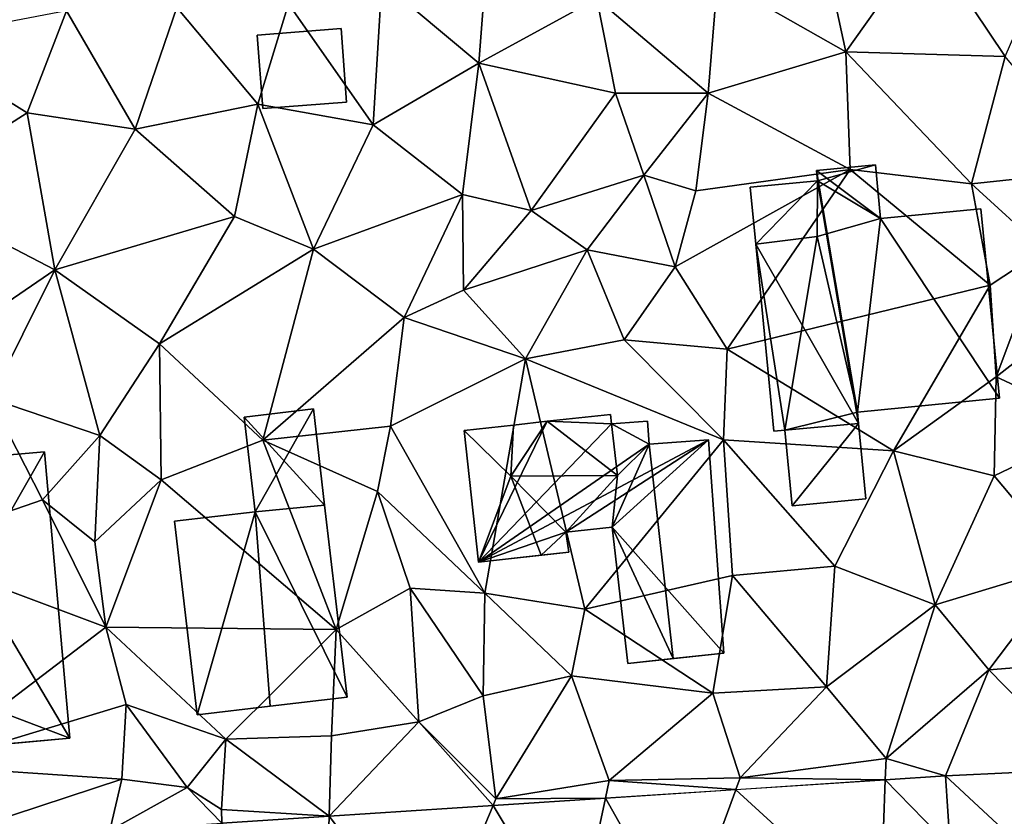
# Model space of a CAD drawing. Extents: x -2000 to -970, y -3000 to -1971.
# Drawn here: x -1841 to -1800, y -2349 to -2315 of the extents above; entities that cross this region are included whole.
import ezdxf

# ---------------------------------------------------------------- set-up
doc = ezdxf.new("R2010")
doc.units = 0
doc.header["$MEASUREMENT"] = 0
for name, color, linetype in [('Bygninger_LOD2', 1, 'Continuous'), ('Terraen', 33, 'Continuous'), ('Terraen_vej', 33, 'Continuous')]:
    doc.layers.add(name, color=color, linetype=linetype)

# ---------------------------------------------------------------- blocks, each defined once
blk = doc.blocks.new('1km_6222_571_Flyttet_X-573000m_Y-6225000m_ACAD_1_FMEBLOCK84')
at = {"layer": 'Terraen', "color": 9, "true_color": 0xbbbbbb}
for points in [[(-9.32, -4.07, 5.47), (-8.87, 1.64, 5.37), (-13.43, -0.62, 5.53)], [(-9.32, -4.07, 5.47), (-4.3, -1.33, 5.4), (-8.87, 1.64, 5.37)], [(6.27, -3.6, 5.32), (9.67, 1.21, 5.21), (5.42, 0.34, 5.27)], [(6.27, -3.6, 5.32), (13.02, -3.79, 5.1), (9.67, 1.21, 5.21)], [(13.02, -3.79, 5.1), (15.03, 0.86, 5.05), (9.67, 1.21, 5.21)], [(6.27, -3.6, 5.32), (5.42, 0.34, 5.27), (0.82, -0.5, 5.35)], [(-13.8, -6.69, 5.54), (-13.43, -0.62, 5.53), (-17.39, -1.56, 5.58)], [(-13.8, -6.69, 5.54), (-9.32, -4.07, 5.47), (-13.43, -0.62, 5.53)], [(0.42, -5.34, 5.39), (0.82, -0.5, 5.35), (-4.3, -1.33, 5.4)], [(0.42, -5.34, 5.39), (6.27, -3.6, 5.32), (0.82, -0.5, 5.35)], [(-18.69, -5.81, 5.63), (-17.39, -1.56, 5.58), (-22.13, -1.71, 5.66)], [(-13.8, -6.69, 5.54), (-17.39, -1.56, 5.58), (-18.69, -5.81, 5.63)], [(-9.32, -4.07, 5.47), (-3.51, -5.35, 5.39), (-4.3, -1.33, 5.4)], [(-3.51, -5.35, 5.39), (0.42, -5.34, 5.39), (-4.3, -1.33, 5.4)], [(-33.43, -3.11, 5.86), (-28.49, -6.18, 5.82), (-26.82, -1.85, 5.77)], [(-23.91, -6.87, 5.75), (-26.82, -1.85, 5.77), (-28.49, -6.18, 5.82)], [(-23.91, -6.87, 5.75), (-22.13, -1.71, 5.66), (-26.82, -1.85, 5.77)], [(-23.91, -6.87, 5.75), (-18.69, -5.81, 5.63), (-22.13, -1.71, 5.66)], [(-33.71, -9.52, 5.91), (-28.49, -6.18, 5.82), (-33.43, -3.11, 5.86)], [(6.45, -8.59, 5.22), (6.27, -3.6, 5.32), (0.42, -5.34, 5.39)], [(11.6, -9.19, 5.13), (13.02, -3.79, 5.1), (6.27, -3.6, 5.32)], [(6.45, -8.59, 5.22), (11.6, -9.19, 5.13), (6.27, -3.6, 5.32)], [(-10.01, -9.65, 5.75), (-9.32, -4.07, 5.47), (-13.8, -6.69, 5.54)], [(-7.1, -10.32, 5.53), (-9.32, -4.07, 5.47), (-10.01, -9.65, 5.75)], [(-7.1, -10.32, 5.53), (-3.51, -5.35, 5.39), (-9.32, -4.07, 5.47)], [(17.05, -8.61, 5), (13.02, -3.79, 5.1), (11.6, -9.19, 5.13)], [(-7.1, -10.32, 5.53), (-2.31, -8.83, 5.39), (-3.51, -5.35, 5.39)], [(-2.31, -8.83, 5.39), (0.42, -5.34, 5.39), (-3.51, -5.35, 5.39)], [(-0.11, -9.49, 5.51), (0.42, -5.34, 5.39), (-2.31, -8.83, 5.39)], [(-0.11, -9.49, 5.51), (6.45, -8.59, 5.22), (0.42, -5.34, 5.39)], [(-19.68, -10.58, 5.67), (-18.69, -5.81, 5.63), (-23.91, -6.87, 5.75)], [(-16.34, -11.97, 5.59), (-18.69, -5.81, 5.63), (-19.68, -10.58, 5.67)], [(-16.34, -11.97, 5.59), (-13.8, -6.69, 5.54), (-18.69, -5.81, 5.63)], [(-27.32, -12.84, 5.81), (-28.49, -6.18, 5.82), (-33.71, -9.52, 5.91)], [(-27.32, -12.84, 5.81), (-23.91, -6.87, 5.75), (-28.49, -6.18, 5.82)], [(-27.32, -12.84, 5.81), (-19.68, -10.58, 5.67), (-23.91, -6.87, 5.75)], [(-16.34, -11.97, 5.59), (-10.01, -9.65, 5.75), (-13.8, -6.69, 5.54)], [(-0.98, -12.72, 5.48), (6.45, -8.59, 5.22), (-0.11, -9.49, 5.51)], [(1.22, -16.21, 5.39), (6.45, -8.59, 5.22), (-0.98, -12.72, 5.48)], [(1.22, -16.21, 5.39), (12.39, -13.49, 5.56), (6.45, -8.59, 5.22)], [(12.39, -13.49, 5.56), (11.6, -9.19, 5.13), (6.45, -8.59, 5.22)], [(14.67, -11.99, 5.05), (17.05, -8.61, 5), (11.6, -9.19, 5.13)], [(-7.1, -10.32, 5.53), (-4.71, -11.99, 5.39), (-2.31, -8.83, 5.39)], [(-0.98, -12.72, 5.48), (-2.31, -8.83, 5.39), (-4.71, -11.99, 5.39)], [(-0.98, -12.72, 5.48), (-0.11, -9.49, 5.51), (-2.31, -8.83, 5.39)], [(14.67, -11.99, 5.05), (11.6, -9.19, 5.13), (12.39, -13.49, 5.56)], [(-34.07, -17.47, 5.88), (-27.32, -12.84, 5.81), (-33.71, -9.52, 5.91)], [(-12.48, -14.86, 5.57), (-10.01, -9.65, 5.75), (-16.34, -11.97, 5.59)], [(-12.48, -14.86, 5.57), (-9.97, -13.71, 5.97), (-10.01, -9.65, 5.75)], [(-9.97, -13.71, 5.97), (-7.1, -10.32, 5.53), (-10.01, -9.65, 5.75)], [(-9.97, -13.71, 5.97), (-4.71, -11.99, 5.39), (-7.1, -10.32, 5.53)], [(-22.87, -15.98, 5.62), (-19.68, -10.58, 5.67), (-27.32, -12.84, 5.81)], [(-22.87, -15.98, 5.62), (-16.34, -11.97, 5.59), (-19.68, -10.58, 5.67)], [(-18.48, -20.07, 5.66), (-16.34, -11.97, 5.59), (-22.87, -15.98, 5.62)], [(-18.48, -20.07, 5.66), (-12.48, -14.86, 5.57), (-16.34, -11.97, 5.59)], [(-7.34, -16.62, 5.46), (-4.71, -11.99, 5.39), (-9.97, -13.71, 5.97)], [(-7.34, -16.62, 5.46), (-3.15, -15.81, 5.49), (-4.71, -11.99, 5.39)], [(-3.15, -15.81, 5.49), (-0.98, -12.72, 5.48), (-4.71, -11.99, 5.39)], [(12.65, -17.38, 5.29), (14.67, -11.99, 5.05), (12.39, -13.49, 5.56)], [(12.65, -17.38, 5.29), (18.12, -13.11, 5.01), (14.67, -11.99, 5.05)], [(-30.04, -18.3, 5.89), (-27.32, -12.84, 5.81), (-34.07, -17.47, 5.88)], [(-30.04, -18.3, 5.89), (-25.41, -19.87, 5.99), (-27.32, -12.84, 5.81)], [(-25.41, -19.87, 5.99), (-22.87, -15.98, 5.62), (-27.32, -12.84, 5.81)], [(1.22, -16.21, 5.39), (-0.98, -12.72, 5.48), (-3.15, -15.81, 5.49)], [(12.65, -17.38, 5.29), (17.06, -19.44, 4.91), (18.12, -13.11, 5.01)], [(-7.34, -16.62, 5.46), (-9.97, -13.71, 5.97), (-12.48, -14.86, 5.57)], [(8.28, -20.52, 5.44), (12.39, -13.49, 5.56), (1.22, -16.21, 5.39)], [(8.28, -20.52, 5.44), (12.65, -17.38, 5.29), (12.39, -13.49, 5.56)], [(-18.48, -20.07, 5.66), (-13.07, -19.48, 5.54), (-12.48, -14.86, 5.57)], [(-13.07, -19.48, 5.54), (-7.34, -16.62, 5.46), (-12.48, -14.86, 5.57)], [(1.07, -20.06, 5.39), (-3.15, -15.81, 5.49), (-7.34, -16.62, 5.46)], [(1.07, -20.06, 5.39), (1.22, -16.21, 5.39), (-3.15, -15.81, 5.49)], [(-22.8, -21.75, 5.66), (-22.87, -15.98, 5.62), (-25.41, -19.87, 5.99)], [(-18.48, -20.07, 5.66), (-22.87, -15.98, 5.62), (-22.8, -21.75, 5.66)], [(1.07, -20.06, 5.39), (8.28, -20.52, 5.44), (1.22, -16.21, 5.39)], [(-9.06, -26.56, 5.45), (-7.34, -16.62, 5.46), (-13.07, -19.48, 5.54)], [(-9.06, -26.56, 5.45), (-4.81, -27.24, 5.44), (-7.34, -16.62, 5.46)], [(-4.81, -27.24, 5.44), (1.07, -20.06, 5.39), (-7.34, -16.62, 5.46)], [(12.56, -21.58, 5.1), (12.65, -17.38, 5.29), (8.28, -20.52, 5.44)], [(12.56, -21.58, 5.1), (17.06, -19.44, 4.91), (12.65, -17.38, 5.29)], [(-33.95, -24.71, 6.04), (-27.83, -22.6, 5.73), (-30.04, -18.3, 5.89)], [(-27.83, -22.6, 5.73), (-25.41, -19.87, 5.99), (-30.04, -18.3, 5.89)], [(-18.48, -20.07, 5.66), (-13.62, -22.25, 5.54), (-13.07, -19.48, 5.54)], [(-9.06, -26.56, 5.45), (-13.07, -19.48, 5.54), (-13.62, -22.25, 5.54)], [(15.72, -25.35, 4.92), (17.06, -19.44, 4.91), (12.56, -21.58, 5.1)], [(-25.61, -24.38, 5.91), (-25.41, -19.87, 5.99), (-27.83, -22.6, 5.73)], [(-25.61, -24.38, 5.91), (-22.8, -21.75, 5.66), (-25.41, -19.87, 5.99)], [(1.45, -25.81, 5.39), (1.07, -20.06, 5.39), (-4.81, -27.24, 5.44)], [(5.79, -25.41, 5.26), (8.28, -20.52, 5.44), (1.07, -20.06, 5.39)], [(1.45, -25.81, 5.39), (5.79, -25.41, 5.26), (1.07, -20.06, 5.39)], [(-15.37, -28.1, 5.55), (-18.48, -20.07, 5.66), (-22.8, -21.75, 5.66)], [(-15.37, -28.1, 5.55), (-13.62, -22.25, 5.54), (-18.48, -20.07, 5.66)], [(10.06, -27.06, 5.08), (8.28, -20.52, 5.44), (5.79, -25.41, 5.26)], [(10.06, -27.06, 5.08), (12.56, -21.58, 5.1), (8.28, -20.52, 5.44)], [(10.06, -27.06, 5.08), (15.72, -25.35, 4.92), (12.56, -21.58, 5.1)], [(-25.15, -28.01, 5.77), (-22.8, -21.75, 5.66), (-25.61, -24.38, 5.91)], [(-15.37, -28.1, 5.55), (-22.8, -21.75, 5.66), (-25.15, -28.01, 5.77)], [(-15.37, -28.1, 5.55), (-12.23, -26.35, 5.65), (-13.62, -22.25, 5.54)], [(-12.23, -26.35, 5.65), (-9.06, -26.56, 5.45), (-13.62, -22.25, 5.54)], [(-25.15, -28.01, 5.77), (-27.83, -22.6, 5.73), (-33.95, -24.71, 6.04)], [(-25.15, -28.01, 5.77), (-25.61, -24.38, 5.91), (-27.83, -22.6, 5.73)], [(-32.87, -33.88, 5.94), (-25.15, -28.01, 5.77), (-33.95, -24.71, 6.04)], [(5.44, -30.54, 5.26), (5.79, -25.41, 5.26), (1.45, -25.81, 5.39)], [(5.44, -30.54, 5.26), (10.06, -27.06, 5.08), (5.79, -25.41, 5.26)], [(12.34, -29.82, 4.97), (15.72, -25.35, 4.92), (10.06, -27.06, 5.08)], [(12.34, -29.82, 4.97), (16.98, -29.44, 4.97), (15.72, -25.35, 4.92)], [(0.62, -30.81, 5.4), (1.45, -25.81, 5.39), (-4.81, -27.24, 5.44)], [(0.62, -30.81, 5.4), (5.44, -30.54, 5.26), (1.45, -25.81, 5.39)], [(-11.86, -32.02, 5.61), (-12.23, -26.35, 5.65), (-15.37, -28.1, 5.55)], [(-9.13, -30.92, 5.54), (-9.06, -26.56, 5.45), (-12.23, -26.35, 5.65)], [(-11.86, -32.02, 5.61), (-9.13, -30.92, 5.54), (-12.23, -26.35, 5.65)], [(-9.13, -30.92, 5.54), (-5.38, -30.07, 5.68), (-9.06, -26.56, 5.45)], [(-5.38, -30.07, 5.68), (-4.81, -27.24, 5.44), (-9.06, -26.56, 5.45)], [(7.97, -33.58, 5.16), (10.06, -27.06, 5.08), (5.44, -30.54, 5.26)], [(7.97, -33.58, 5.16), (12.34, -29.82, 4.97), (10.06, -27.06, 5.08)], [(0.62, -30.81, 5.4), (-4.81, -27.24, 5.44), (-5.38, -30.07, 5.68)], [(-32.87, -33.88, 5.94), (-24.29, -31.29, 5.82), (-25.15, -28.01, 5.77)], [(-20.06, -32.75, 5.71), (-25.15, -28.01, 5.77), (-24.29, -31.29, 5.82)], [(-20.06, -32.75, 5.71), (-15.37, -28.1, 5.55), (-25.15, -28.01, 5.77)], [(-20.06, -32.75, 5.71), (-15.57, -32.62, 5.64), (-15.37, -28.1, 5.55)], [(-11.86, -32.02, 5.61), (-15.37, -28.1, 5.55), (-15.57, -32.62, 5.64)], [(16.47, -34.03, 4.78), (16.98, -29.44, 4.97), (12.34, -29.82, 4.97)], [(-8.59, -35.28, 5.54), (-5.38, -30.07, 5.68), (-9.13, -30.92, 5.54)], [(-3.78, -34.51, 5.52), (-5.38, -30.07, 5.68), (-8.59, -35.28, 5.54)], [(-3.78, -34.51, 5.52), (0.62, -30.81, 5.4), (-5.38, -30.07, 5.68)], [(7.97, -33.58, 5.16), (10.494, -34.316, 5.036), (12.34, -29.82, 4.97)], [(16.47, -34.03, 4.78), (12.34, -29.82, 4.97), (10.494, -34.316, 5.036)], [(-11.86, -32.02, 5.61), (-8.59, -35.28, 5.54), (-9.13, -30.92, 5.54)], [(-3.78, -34.51, 5.52), (1.78, -34.4, 5.37), (0.62, -30.81, 5.4)], [(1.78, -34.4, 5.37), (5.44, -30.54, 5.26), (0.62, -30.81, 5.4)], [(1.78, -34.4, 5.37), (7.97, -33.58, 5.16), (5.44, -30.54, 5.26)], [(-24.47, -34.45, 5.82), (-24.29, -31.29, 5.82), (-32.87, -33.88, 5.94)], [(-21.69, -34.8, 6.34), (-24.29, -31.29, 5.82), (-24.47, -34.45, 5.82)], [(-21.69, -34.8, 6.34), (-20.06, -32.75, 5.71), (-24.29, -31.29, 5.82)], [(-8.713, -35.573, 5.418), (-11.86, -32.02, 5.61), (-15.673, -36.028, 5.556)], [(-11.86, -32.02, 5.61), (-15.57, -32.62, 5.64), (-15.673, -36.028, 5.556)], [(-11.86, -32.02, 5.61), (-8.713, -35.573, 5.418), (-8.59, -35.28, 5.54)], [(-20.24, -35.74, 5.87), (-20.06, -32.75, 5.71), (-21.69, -34.8, 6.34)], [(-20.24, -35.74, 5.87), (-15.673, -36.028, 5.556), (-20.06, -32.75, 5.71)], [(-20.06, -32.75, 5.71), (-15.673, -36.028, 5.556), (-15.57, -32.62, 5.64)], [(1.78, -34.4, 5.37), (7.937, -34.484, 5.087), (7.97, -33.58, 5.16)], [(10.494, -34.316, 5.036), (7.97, -33.58, 5.16), (7.937, -34.484, 5.087)], [(-31.44, -36.75, 5.96), (-24.47, -34.45, 5.82), (-32.87, -33.88, 5.94)], [(13.69, -37.284, 4.841), (16.47, -34.03, 4.78), (10.494, -34.316, 5.036)], [(-31.44, -36.75, 5.96), (-24.981, -36.637, 5.741), (-24.47, -34.45, 5.82)], [(-21.69, -34.8, 6.34), (-24.47, -34.45, 5.82), (-24.981, -36.637, 5.741)], [(-3.78, -34.51, 5.52), (-8.59, -35.28, 5.54), (-3.94, -35.261, 5.323)], [(1.597, -34.898, 5.213), (-3.78, -34.51, 5.52), (-3.94, -35.261, 5.323)], [(-3.78, -34.51, 5.52), (1.597, -34.898, 5.213), (1.78, -34.4, 5.37)], [(7.937, -34.484, 5.087), (1.78, -34.4, 5.37), (1.597, -34.898, 5.213)], [(10.494, -34.316, 5.036), (10.69, -37.31, 4.981), (13.69, -37.284, 4.841)], [(-20.227, -36.326, 5.646), (-21.69, -34.8, 6.34), (-24.981, -36.637, 5.741)], [(-20.24, -35.74, 5.87), (-21.69, -34.8, 6.34), (-20.227, -36.326, 5.646)], [(-3.94, -35.261, 5.323), (-8.59, -35.28, 5.54), (-8.713, -35.573, 5.418)], [(-15.673, -36.028, 5.556), (-20.24, -35.74, 5.87), (-20.227, -36.326, 5.646)]]:
    blk.add_polyline3d(points, close=True, dxfattribs=at)
blk = doc.blocks.new('1km_6222_571_Flyttet_X-573000m_Y-6225000m_ACAD_1_FMEBLOCK99')
at = {"layer": 'Terraen_vej', "color": 251, "true_color": 0x555555}
for points in [[(7.717, -30.639, 5.091), (7.937, -24.612, 5.087), (1.597, -25.027, 5.213)], [(7.717, -30.639, 5.091), (10.69, -27.438, 4.981), (7.937, -24.612, 5.087)], [(10.69, -27.438, 4.981), (10.494, -24.445, 5.036), (7.937, -24.612, 5.087)], [(-0.665, -31.188, 5.26), (1.597, -25.027, 5.213), (-3.94, -25.389, 5.323)], [(7.717, -30.639, 5.091), (1.597, -25.027, 5.213), (-0.665, -31.188, 5.26)], [(-5.235, -31.486, 5.352), (-3.94, -25.389, 5.323), (-8.713, -25.701, 5.418)], [(-0.665, -31.188, 5.26), (-3.94, -25.389, 5.323), (-5.235, -31.486, 5.352)], [(-11.321, -31.885, 5.475), (-8.713, -25.701, 5.418), (-15.673, -26.156, 5.556)], [(-5.235, -31.486, 5.352), (-8.713, -25.701, 5.418), (-11.321, -31.885, 5.475)], [(-15.855, -32.181, 5.567), (-15.673, -26.156, 5.556), (-20.227, -26.454, 5.646)], [(-11.321, -31.885, 5.475), (-15.673, -26.156, 5.556), (-15.855, -32.181, 5.567)]]:
    blk.add_polyline3d(points, close=True, dxfattribs=at)
blk = doc.blocks.new('building_135489')
at = {"layer": 'Bygninger_LOD2', "color": 16, "true_color": 0x7e0000}
for points in [[(-1.895, 1.425, 7.84), (1.665, 1.695, 7.82), (1.665, 1.695, 5.6), (-1.895, 1.425, 5.64)], [(1.895, -1.425, 7.57), (-1.655, -1.695, 7.59), (-1.895, 1.425, 7.84), (1.665, 1.695, 7.82)], [(1.665, 1.695, 5.6), (1.895, -1.425, 5.55), (-1.655, -1.695, 5.58), (-1.895, 1.425, 5.64)], [(1.665, 1.695, 7.82), (1.895, -1.425, 7.57), (1.895, -1.425, 5.55), (1.665, 1.695, 5.6)], [(-1.655, -1.695, 7.59), (-1.895, 1.425, 7.84), (-1.895, 1.425, 5.64), (-1.655, -1.695, 5.58)], [(1.895, -1.425, 7.57), (-1.655, -1.695, 7.59), (-1.655, -1.695, 5.58), (1.895, -1.425, 5.55)]]:
    blk.add_3dface(points, dxfattribs=at)
blk = doc.blocks.new('building_105796')
at = {"layer": 'Bygninger_LOD2', "color": 16, "true_color": 0x7e0000}
for points in [[(-0.355, 6.135, 6.11), (-0.355, 6.135, 9.78), (3.105, 6.435, 8.19), (3.105, 6.435, 5.77)], [(0.085, 1.175, 9.74), (-0.355, 6.135, 9.78), (3.105, 6.435, 8.19)], [(0.085, 1.175, 6.14), (-0.355, 6.135, 6.11), (3.105, 6.435, 5.77), (4.185, -5.725, 5.93)], [(4.185, -5.725, 8.19), (0.085, 1.175, 9.74), (3.105, 6.435, 8.19)], [(3.105, 6.435, 8.19), (4.185, -5.725, 8.19), (4.185, -5.725, 5.93), (3.105, 6.435, 5.77)], [(-0.355, 6.135, 6.11), (0.085, 1.175, 6.14), (0.085, 1.175, 9.74), (-0.355, 6.135, 9.78)], [(0.085, 1.175, 6.14), (-3.245, 0.875, 5.98), (-3.245, 0.875, 8.69), (0.085, 1.175, 9.74)], [(-3.245, 0.875, 8.69), (0.085, 1.175, 9.74), (-2.905, -3.035, 8.7)], [(-3.245, 0.875, 5.98), (0.085, 1.175, 6.14), (-2.905, -3.035, 5.87)], [(-3.245, 0.875, 5.98), (-2.905, -3.035, 5.87), (-2.905, -3.035, 8.7), (-3.245, 0.875, 8.69)], [(-2.905, -3.035, 8.7), (0.085, 1.175, 9.74), (0.775, -6.025, 9.76)], [(0.085, 1.175, 6.14), (4.185, -5.725, 5.93), (-2.905, -3.035, 5.87)], [(0.775, -6.025, 9.76), (0.085, 1.175, 9.74), (4.185, -5.725, 8.19)], [(-2.905, -3.035, 5.87), (-4.185, -3.145, 5.88), (-4.185, -3.145, 8.31), (-2.905, -3.035, 8.7)], [(-4.185, -3.145, 8.31), (-2.905, -3.035, 8.7), (-3.895, -6.435, 8.32)], [(-3.895, -6.435, 5.89), (-4.185, -3.145, 5.88), (-2.905, -3.035, 5.87)], [(-4.185, -3.145, 5.88), (-3.895, -6.435, 5.89), (-3.895, -6.435, 8.32), (-4.185, -3.145, 8.31)], [(-3.895, -6.435, 8.32), (-2.905, -3.035, 8.7), (0.775, -6.025, 9.76)], [(-2.905, -3.035, 5.87), (4.185, -5.725, 5.93), (-3.895, -6.435, 5.89)], [(0.775, -6.025, 9.76), (-3.895, -6.435, 5.89), (4.185, -5.725, 5.93)], [(0.775, -6.025, 9.76), (4.185, -5.725, 5.93), (4.185, -5.725, 8.19)], [(-3.895, -6.435, 8.32), (-3.895, -6.435, 5.89), (0.775, -6.025, 9.76)]]:
    blk.add_3dface(points, dxfattribs=at)
blk = doc.blocks.new('building_164188')
at = {"layer": 'Bygninger_LOD2', "color": 16, "true_color": 0x7e0000}
for points in [[(-0.7, 6.145, 9.29), (2.23, 6.495, 7.51), (2.23, 6.495, 5.55), (-0.7, 6.145, 5.64)], [(-0.7, 6.145, 9.29), (2.23, 6.495, 7.51), (2.71, 2.405, 7.57)], [(-0.24, 2.125, 5.72), (-0.7, 6.145, 5.64), (2.23, 6.495, 5.55)], [(-0.24, 2.125, 5.72), (2.23, 6.495, 5.55), (2.71, 2.405, 5.5)], [(2.71, 2.405, 5.5), (2.23, 6.495, 5.55), (2.23, 6.495, 7.51)], [(2.71, 2.405, 7.57), (2.71, 2.405, 5.5), (2.23, 6.495, 7.51)], [(-0.24, 2.125, 9.36), (-0.7, 6.145, 9.29), (-0.7, 6.145, 5.64), (-0.24, 2.125, 5.72)], [(-0.24, 2.125, 9.36), (-0.7, 6.145, 9.29), (2.71, 2.405, 7.57)], [(-0.24, 2.125, 9.36), (-0.24, 2.125, 5.72), (-3.67, 1.725, 7.74)], [(-0.24, 2.125, 5.72), (-3.67, 1.725, 5.7), (-3.67, 1.725, 7.74)], [(-0.24, 2.125, 9.88), (-0.24, 2.125, 9.36), (-3.67, 1.725, 7.74)], [(-3.67, 1.725, 7.74), (-0.24, 2.125, 9.88), (0.4, -6.125, 9.69), (-2.7, -6.495, 7.75)], [(-2.7, -6.495, 5.65), (-3.67, 1.725, 5.7), (-0.24, 2.125, 5.72)], [(3.67, -5.745, 5.55), (-2.7, -6.495, 5.65), (-0.24, 2.125, 5.72)], [(3.67, -5.745, 7.7), (-0.24, 2.125, 9.36), (2.71, 2.405, 7.57)], [(3.67, -5.745, 5.55), (-0.24, 2.125, 5.72), (2.71, 2.405, 5.5)], [(-0.24, 2.125, 9.88), (0.4, -6.125, 9.69), (-0.24, 2.125, 9.36)], [(0.4, -6.125, 9.69), (-0.24, 2.125, 9.36), (3.67, -5.745, 7.7)], [(3.67, -5.745, 5.55), (2.71, 2.405, 5.5), (2.71, 2.405, 7.57)], [(3.67, -5.745, 7.7), (3.67, -5.745, 5.55), (2.71, 2.405, 7.57)], [(-3.67, 1.725, 5.7), (-2.7, -6.495, 5.65), (-2.7, -6.495, 7.75), (-3.67, 1.725, 7.74)], [(0.4, -6.125, 9.69), (3.67, -5.745, 5.55), (-2.7, -6.495, 5.65)], [(0.4, -6.125, 9.69), (3.67, -5.745, 7.7), (3.67, -5.745, 5.55)], [(-2.7, -6.495, 7.75), (0.4, -6.125, 9.69), (-2.7, -6.495, 5.65)]]:
    blk.add_3dface(points, dxfattribs=at)
blk = doc.blocks.new('building_144941')
at = {"layer": 'Bygninger_LOD2', "color": 16, "true_color": 0x7e0000}
for points in [[(-2.475, 6.995, 7.87), (0.025, 7.235, 8.84), (0.025, 7.235, 5.24), (-2.475, 6.995, 5.36)], [(-2.475, 6.995, 5.36), (0.025, 7.235, 5.24), (0.245, 4.965, 5.21)], [(-2.475, 6.995, 7.87), (0.025, 7.235, 8.84), (-2.435, 6.565, 7.87)], [(0.025, 7.235, 8.84), (0.245, 4.965, 8.82), (-2.435, 6.565, 7.87)], [(0.245, 4.965, 5.21), (0.025, 7.235, 5.24), (0.025, 7.235, 8.84), (0.245, 4.965, 8.82)], [(-2.475, 6.995, 5.36), (-0.735, -3.255, 5.48), (-0.695, -3.735, 5.36)], [(-2.435, 6.565, 7.87), (-2.475, 6.995, 7.87), (-2.475, 6.995, 5.36), (-2.435, 6.565, 5.37)], [(-2.475, 6.995, 5.36), (0.245, 4.965, 5.21), (-0.735, -3.255, 5.48)], [(-2.475, 6.995, 5.36), (-0.695, -3.735, 5.36), (-2.435, 6.565, 5.37)], [(-2.435, 6.565, 7.87), (-2.435, 6.565, 5.37), (-5.295, 6.285, 7.63)], [(-2.435, 6.565, 5.37), (-5.295, 6.285, 5.37), (-5.295, 6.285, 7.63)], [(-2.435, 6.565, 8.69), (-2.435, 6.565, 7.87), (-5.295, 6.285, 7.63)], [(-2.455, 4.195, 8.55), (-5.055, 3.875, 7.51), (-5.295, 6.285, 7.63), (-2.435, 6.565, 8.69)], [(-5.295, 6.285, 5.37), (-2.435, 6.565, 5.37), (-5.055, 3.875, 5.36)], [(-5.295, 6.285, 7.63), (-5.295, 6.285, 5.37), (-5.055, 3.875, 7.51)], [(-5.055, 3.875, 7.51), (-5.295, 6.285, 5.37), (-5.055, 3.875, 5.36)], [(-5.055, 3.875, 5.36), (-2.435, 6.565, 5.37), (-0.695, -3.735, 5.36)], [(-2.455, 4.195, 7.75), (-2.435, 6.565, 7.87), (-2.435, 6.565, 8.69), (-2.455, 4.195, 8.55)], [(-2.455, 4.195, 7.75), (-2.435, 6.565, 7.87), (0.245, 4.965, 8.82)], [(4.505, 5.375, 5.13), (0.245, 4.965, 5.21), (0.245, 4.965, 8.82), (4.505, 5.375, 10.47)], [(5.295, -2.665, 5.31), (0.245, 4.965, 5.21), (4.505, 5.375, 5.13)], [(0.245, 4.965, 8.82), (4.505, 5.375, 10.47), (5.295, -2.665, 10.4)], [(4.505, 5.375, 5.13), (4.505, 5.375, 10.47), (5.295, -2.665, 10.4), (5.295, -2.665, 5.31)], [(-2.455, 4.195, 7.75), (0.245, 4.965, 8.82), (-0.735, -3.255, 8.02)], [(-0.735, -3.255, 5.48), (0.245, 4.965, 5.21), (5.295, -2.665, 5.31)], [(0.245, 4.965, 8.82), (5.295, -2.665, 10.4), (-0.735, -3.255, 8.02)], [(-2.455, 4.195, 8.55), (-5.055, 3.875, 7.51), (-2.455, 4.195, 7.75)], [(-3.825, -4.025, 7.61), (-5.055, 3.875, 7.51), (-2.455, 4.195, 7.75)], [(-0.735, -3.255, 8.02), (-3.825, -4.025, 7.61), (-2.455, 4.195, 7.75)], [(-5.055, 3.875, 5.36), (-0.695, -3.735, 5.36), (-3.825, -4.025, 5.4)], [(-3.825, -4.025, 5.4), (-4.285, -4.065, 5.44), (-5.055, 3.875, 5.36)], [(-4.285, -4.065, 5.44), (-4.285, -4.065, 7.56), (-5.055, 3.875, 7.51)], [(-5.055, 3.875, 7.51), (-5.055, 3.875, 5.36), (-4.285, -4.065, 5.44)], [(-3.825, -4.025, 7.61), (-4.285, -4.065, 7.56), (-5.055, 3.875, 7.51)], [(5.295, -2.665, 10.4), (-0.735, -3.255, 8.02), (-0.735, -3.255, 5.48), (5.295, -2.665, 5.31)], [(-0.735, -3.255, 8.02), (-0.695, -3.735, 7.99), (-3.825, -4.025, 7.61)], [(-0.735, -3.255, 5.48), (-0.735, -3.255, 8.02), (-0.695, -3.735, 7.99)], [(-0.695, -3.735, 7.99), (-0.695, -3.735, 5.36), (-0.735, -3.255, 5.48)], [(-3.505, -7.235, 5.39), (-3.825, -4.025, 5.4), (-0.695, -3.735, 5.36)], [(-3.505, -7.235, 7.66), (-3.825, -4.025, 7.61), (-0.695, -3.735, 7.99)], [(-0.695, -3.735, 5.36), (-0.385, -6.935, 5.31), (-3.505, -7.235, 5.39)], [(-0.385, -6.935, 8.04), (-3.505, -7.235, 7.66), (-0.695, -3.735, 7.99)], [(-0.695, -3.735, 7.99), (-0.385, -6.935, 8.04), (-0.695, -3.735, 5.36)], [(-0.385, -6.935, 8.04), (-0.385, -6.935, 5.31), (-0.695, -3.735, 5.36)], [(-3.825, -4.025, 7.61), (-4.285, -4.065, 7.56), (-4.285, -4.065, 5.44), (-3.825, -4.025, 5.4)], [(-3.505, -7.235, 7.66), (-3.825, -4.025, 7.61), (-3.825, -4.025, 5.4), (-3.505, -7.235, 5.39)], [(-0.385, -6.935, 8.04), (-3.505, -7.235, 7.66), (-3.505, -7.235, 5.39), (-0.385, -6.935, 5.31)]]:
    blk.add_3dface(points, dxfattribs=at)
blk = doc.blocks.new('building_77203')
at = {"layer": 'Bygninger_LOD2', "color": 16, "true_color": 0x7e0000}
for points in [[(-1.985, 4.99, 5.5), (0.695, 5.28, 5.52), (0.735, 4.89, 5.5)], [(-1.985, 4.99, 7.98), (0.695, 5.28, 5.52), (0.695, 5.28, 8.06)], [(-1.985, 4.99, 7.98), (-1.985, 4.99, 5.5), (0.695, 5.28, 5.52)], [(0.738, 4.889, 8.105), (-1.985, 4.99, 7.98), (0.695, 5.28, 8.06)], [(0.735, 4.89, 5.5), (0.695, 5.28, 5.52), (0.695, 5.28, 8.06), (0.738, 4.889, 8.105)], [(-1.985, 4.99, 5.5), (-4.905, -0.98, 5.48), (-5.515, 4.6, 5.48)], [(-5.515, 4.6, 5.48), (-1.985, 4.99, 5.5), (-3.415, 4.83, 8)], [(-5.515, 4.6, 7.77), (-3.415, 4.83, 8.3), (-3.535, 2.67, 8.22)], [(-3.415, 4.83, 8.3), (-5.515, 4.6, 7.77), (-3.415, 4.83, 8)], [(-5.515, 4.6, 7.77), (-5.515, 4.6, 5.48), (-3.415, 4.83, 8)], [(-4.905, -0.98, 7.78), (-5.515, 4.6, 7.77), (-5.515, 4.6, 5.48), (-4.905, -0.98, 5.48)], [(-3.535, 2.67, 8.22), (-4.905, -0.98, 7.78), (-5.515, 4.6, 7.77)], [(-1.985, 4.99, 5.5), (0.735, 4.89, 5.5), (-4.905, -0.98, 5.48)], [(0.735, 4.89, 5.5), (2.345, 4.02, 5.4), (-4.905, -0.98, 5.48)], [(-3.535, 2.67, 8.22), (-3.415, 4.83, 8), (-1.985, 4.99, 7.98)], [(0.995, 2.69, 8.19), (-3.535, 2.67, 8.22), (-1.985, 4.99, 7.98)], [(-3.415, 4.83, 8.3), (-3.535, 2.67, 8.22), (-3.415, 4.83, 8)], [(-3.415, 4.83, 8), (-1.985, 4.99, 5.5), (-1.985, 4.99, 7.98)], [(0.738, 4.889, 8.105), (0.995, 2.69, 8.19), (-1.985, 4.99, 7.98)], [(2.275, 5, 5.45), (2.275, 5, 9.33), (0.738, 4.889, 8.105), (0.735, 4.89, 5.5)], [(0.735, 4.89, 5.5), (2.275, 5, 5.45), (2.345, 4.02, 5.4)], [(0.738, 4.889, 8.105), (2.275, 5, 9.33), (2.345, 4.02, 9.32)], [(0.738, 4.889, 8.105), (2.345, 4.02, 9.32), (0.995, 2.69, 8.19)], [(2.345, 4.02, 5.4), (2.275, 5, 5.45), (2.275, 5, 9.33), (2.345, 4.02, 9.32)], [(4.855, 4.2, 5.31), (-1.195, 0.29, 5.26), (-4.905, -0.98, 5.48)], [(2.345, 4.02, 5.4), (4.855, 4.2, 5.31), (-4.905, -0.98, 5.48)], [(-1.195, 0.29, 5.26), (4.855, 4.2, 5.31), (0.775, 0.5, 5.27)], [(0.775, 0.5, 5.27), (4.855, 4.2, 5.31), (5.515, -4.84, 5.38)], [(4.855, 4.2, 5.31), (2.345, 4.02, 5.4), (2.345, 4.02, 9.32), (4.855, 4.2, 7.5)], [(4.855, 4.2, 7.5), (5.515, -4.84, 7.74), (3.355, -5.07, 9.33), (2.345, 4.02, 9.32)], [(5.515, -4.84, 5.38), (4.855, 4.2, 5.31), (4.855, 4.2, 7.5), (5.515, -4.84, 7.74)], [(0.995, 2.69, 8.19), (2.345, 4.02, 9.32), (0.775, 0.5, 7.88)], [(0.775, 0.5, 7.88), (2.345, 4.02, 9.32), (3.355, -5.07, 9.33)], [(-2.245, -0.69, 8.45), (-4.905, -0.98, 7.78), (-3.535, 2.67, 8.22)], [(-1.195, 0.29, 7.88), (-3.535, 2.67, 8.22), (0.995, 2.69, 8.19)], [(-2.245, -0.69, 7.76), (-3.535, 2.67, 8.22), (-2.245, -0.69, 8.45)], [(-2.245, -0.69, 7.76), (-3.535, 2.67, 8.22), (-1.195, 0.29, 7.88)], [(-1.195, 0.29, 7.88), (0.995, 2.69, 8.19), (0.775, 0.5, 7.88)], [(0.775, 0.5, 7.88), (-1.195, 0.29, 7.88), (-1.195, 0.29, 5.26), (0.775, 0.5, 5.27)], [(1.435, -5.28, 7.89), (0.775, 0.5, 7.88), (0.775, 0.5, 5.27), (1.435, -5.28, 5.39)], [(1.435, -5.28, 5.39), (0.775, 0.5, 5.27), (5.515, -4.84, 5.38)], [(0.775, 0.5, 7.88), (3.355, -5.07, 9.33), (1.435, -5.28, 7.89)], [(-1.195, 0.29, 5.26), (-1.075, -0.56, 5.37), (-4.905, -0.98, 5.48)], [(-1.075, -0.56, 7.77), (-2.245, -0.69, 7.76), (-1.195, 0.29, 7.88)], [(-1.195, 0.29, 7.88), (-1.075, -0.56, 7.77), (-1.075, -0.56, 5.37), (-1.195, 0.29, 5.26)], [(-1.075, -0.56, 5.37), (-2.245, -0.69, 7.76), (-4.905, -0.98, 5.48)], [(-4.905, -0.98, 7.78), (-2.245, -0.69, 7.76), (-2.245, -0.69, 8.45)], [(-4.905, -0.98, 5.48), (-2.245, -0.69, 7.76), (-4.905, -0.98, 7.78)], [(-1.075, -0.56, 5.37), (-1.075, -0.56, 7.77), (-2.245, -0.69, 7.76)], [(5.515, -4.84, 7.74), (1.435, -5.28, 5.39), (1.435, -5.28, 7.89)], [(5.515, -4.84, 7.74), (1.435, -5.28, 7.89), (3.355, -5.07, 9.33)], [(5.515, -4.84, 5.38), (1.435, -5.28, 5.39), (5.515, -4.84, 7.74)]]:
    blk.add_3dface(points, dxfattribs=at)

msp = doc.modelspace()

# ---------------------------------------------------------------- block references
at = {"layer": 'Bygninger_LOD2', "color": 16, "true_color": 0x7e0000}
for name, p in [('building_135489', (-1829.325, -2316.805)), ('building_144941', (-1805.005, -2328.125)), ('building_164188', (-1831.07, -2337.735)), ('building_77203', (-1816.925, -2336.76)), ('building_105796', (-1843.355, -2339.495))]:
    msp.add_blockref(name, p, dxfattribs=at)
at = {"layer": 'Terraen', "color": 9, "true_color": 0xbbbbbb}
msp.add_blockref('1km_6222_571_Flyttet_X-573000m_Y-6225000m_ACAD_1_FMEBLOCK84', (-1812.5, -2312.5), dxfattribs=at)
at = {"layer": 'Terraen_vej', "color": 251, "true_color": 0x555555}
msp.add_blockref('1km_6222_571_Flyttet_X-573000m_Y-6225000m_ACAD_1_FMEBLOCK99', (-1812.5, -2322.372), dxfattribs=at)

doc.saveas('drawing.dxf')
